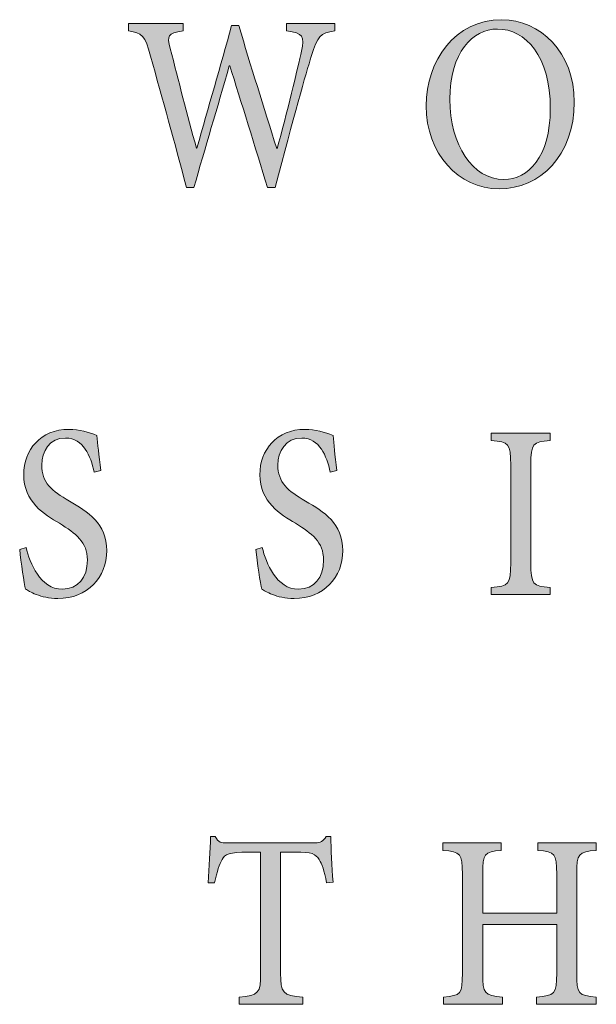
# Model space of a CAD drawing. Units: millimetres. Extents: x 26 to 381, y -279 to -27.
# Drawn here: x 364 to 367, y -163 to -159 of the extents above; entities that cross this region are included whole.
import ezdxf

# ---------------------------------------------------------------- set-up
doc = ezdxf.new("R2010")
doc.units = ezdxf.units.MM
doc.header["$MEASUREMENT"] = 0
doc.layers.add('Layer 1', color=7, linetype='Continuous', lineweight=0)

msp = doc.modelspace()

# ---------------------------------------------------------------- hatches: boundary and pattern name
at = {"layer": 'Layer 1', "true_color": 0x010101, "transparency": 33554687}
h = msp.add_hatch(color=18, dxfattribs=at)
h.dxf.hatch_style = 2
edge = h.paths.add_edge_path()
edge.add_spline(control_points=[(365.6024, -159.4423), (365.5422, -159.4518), (365.5326, -159.4623), (365.5059, -159.5475), (365.4851, -159.6124), (365.4317, -159.8005), (365.3575, -160.0858), (365.3575, -160.0858), (365.3259, -160.0858), (365.3259, -160.0858), (365.2764, -159.9234), (365.2163, -159.7281), (365.1706, -159.5852), (365.1706, -159.5852), (365.1688, -159.5852), (365.1688, -159.5852), (365.1195, -159.7588), (365.0697, -159.9234), (365.0236, -160.0858), (365.0236, -160.0858), (364.9926, -160.0858), (364.9926, -160.0858), (364.945, -159.9017), (364.8946, -159.7232), (364.8453, -159.5455), (364.823, -159.4608), (364.8094, -159.4498), (364.7546, -159.4423), (364.7546, -159.4423), (364.7546, -159.4116), (364.7546, -159.4116), (364.7546, -159.4116), (364.9795, -159.4116), (364.9795, -159.4116), (364.9795, -159.4116), (364.9795, -159.4423), (364.9795, -159.4423), (364.9132, -159.4513), (364.9132, -159.4623), (364.9262, -159.5139), (364.9607, -159.6478), (364.9949, -159.784), (365.034, -159.924), (365.034, -159.924), (365.0361, -159.924), (365.0361, -159.924), (365.0821, -159.7559), (365.1332, -159.5872), (365.1784, -159.4205), (365.1784, -159.4205), (365.2079, -159.4205), (365.2079, -159.4205), (365.2578, -159.5878), (365.3094, -159.7524), (365.3639, -159.9255), (365.3639, -159.9255), (365.3659, -159.9255), (365.3659, -159.9255), (365.4039, -159.7875), (365.4523, -159.5901), (365.4653, -159.5252), (365.4778, -159.4646), (365.4749, -159.4513), (365.4039, -159.4423), (365.4039, -159.4423), (365.4039, -159.4116), (365.4039, -159.4116), (365.4039, -159.4116), (365.6024, -159.4116), (365.6024, -159.4116), (365.6024, -159.4116), (365.6024, -159.4423), (365.6024, -159.4423)], knot_values=[0, 0, 0, 0, 1, 1, 1, 2, 2, 2, 3, 3, 3, 4, 4, 4, 5, 5, 5, 6, 6, 6, 7, 7, 7, 8, 8, 8, 9, 9, 9, 10, 10, 10, 11, 11, 11, 12, 12, 12, 13, 13, 13, 14, 14, 14, 15, 15, 15, 16, 16, 16, 17, 17, 17, 18, 18, 18, 19, 19, 19, 20, 20, 20, 21, 21, 21, 22, 22, 22, 23, 23, 23, 24, 24, 24, 24], degree=3, periodic=0)
h = msp.add_hatch(color=18, dxfattribs=at)
h.dxf.hatch_style = 2
edge = h.paths.add_edge_path()
edge.add_spline(control_points=[(366.2891, -159.3962), (366.4454, -159.3962), (366.5865, -159.5301), (366.5865, -159.7345), (366.5865, -159.9548), (366.4459, -160.0907), (366.2775, -160.0907), (366.1106, -160.0907), (365.9778, -159.9463), (365.9778, -159.7498), (365.9778, -159.5649), (366.0958, -159.3962), (366.2885, -159.3962), (366.2885, -159.3962), (366.2891, -159.3962), (366.2891, -159.3962)], knot_values=[0, 0, 0, 0, 1, 1, 1, 2, 2, 2, 3, 3, 3, 4, 4, 4, 5, 5, 5, 5], degree=3, periodic=0)
edge = h.paths.add_edge_path()
edge.add_spline(control_points=[(366.2697, -159.4345), (366.17, -159.4345), (366.0752, -159.5301), (366.0752, -159.7232), (366.0752, -159.911), (366.1694, -160.0524), (366.297, -160.0524), (366.3967, -160.0524), (366.488, -159.9591), (366.488, -159.7617), (366.488, -159.5475), (366.3871, -159.4345), (366.2703, -159.4345), (366.2703, -159.4345), (366.2697, -159.4345), (366.2697, -159.4345)], knot_values=[0, 0, 0, 0, 1, 1, 1, 2, 2, 2, 3, 3, 3, 4, 4, 4, 5, 5, 5, 5], degree=3, periodic=0)
edge.add_line((366.2697, -159.4345), (366.2697, -159.4345))
h = msp.add_hatch(color=18, dxfattribs=at)
h.dxf.hatch_style = 2
edge = h.paths.add_edge_path()
edge.add_spline(control_points=[(364.6137, -161.2542), (364.5984, -161.1884), (364.5708, -161.1145), (364.4963, -161.1145), (364.4297, -161.1145), (364.3984, -161.1699), (364.3984, -161.2255), (364.3984, -161.2974), (364.4392, -161.3322), (364.5117, -161.3733), (364.5871, -161.4165), (364.6653, -161.4646), (364.6653, -161.5771), (364.6653, -161.6867), (364.5859, -161.7736), (364.4647, -161.7736), (364.4279, -161.7736), (364.3984, -161.7661), (364.3757, -161.7571), (364.3531, -161.7487), (364.3407, -161.7403), (364.332, -161.7354), (364.3259, -161.7151), (364.3128, -161.6223), (364.3076, -161.5728), (364.3076, -161.5728), (364.3343, -161.5638), (364.3343, -161.5638), (364.3491, -161.6287), (364.3923, -161.7354), (364.483, -161.7354), (364.5479, -161.7354), (364.5859, -161.6887), (364.5859, -161.6154), (364.5859, -161.5415), (364.5384, -161.5067), (364.4708, -161.4646), (364.4091, -161.4284), (364.3242, -161.3777), (364.3242, -161.2652), (364.3242, -161.1635), (364.394, -161.0791), (364.51, -161.0791), (364.552, -161.0791), (364.5917, -161.091), (364.625, -161.1035), (364.6285, -161.1397), (364.6326, -161.1815), (364.6404, -161.2484), (364.6404, -161.2484), (364.6137, -161.2542), (364.6137, -161.2542)], knot_values=[0, 0, 0, 0, 1, 1, 1, 2, 2, 2, 3, 3, 3, 4, 4, 4, 5, 5, 5, 6, 6, 6, 7, 7, 7, 8, 8, 8, 9, 9, 9, 10, 10, 10, 11, 11, 11, 12, 12, 12, 13, 13, 13, 14, 14, 14, 15, 15, 15, 16, 16, 16, 17, 17, 17, 17], degree=3, periodic=0)
h = msp.add_hatch(color=18, dxfattribs=at)
h.dxf.hatch_style = 2
edge = h.paths.add_edge_path()
edge.add_spline(control_points=[(365.5839, -161.2542), (365.5685, -161.1884), (365.541, -161.1145), (365.4665, -161.1145), (365.3998, -161.1145), (365.3685, -161.1699), (365.3685, -161.2255), (365.3685, -161.2974), (365.4094, -161.3322), (365.4819, -161.3733), (365.5572, -161.4165), (365.6355, -161.4646), (365.6355, -161.5771), (365.6355, -161.6867), (365.5561, -161.7736), (365.4349, -161.7736), (365.3981, -161.7736), (365.3685, -161.7661), (365.3459, -161.7571), (365.3233, -161.7487), (365.3108, -161.7403), (365.3021, -161.7354), (365.2961, -161.7151), (365.283, -161.6223), (365.2778, -161.5728), (365.2778, -161.5728), (365.3045, -161.5638), (365.3045, -161.5638), (365.3193, -161.6287), (365.3624, -161.7354), (365.4532, -161.7354), (365.5181, -161.7354), (365.5561, -161.6887), (365.5561, -161.6154), (365.5561, -161.5415), (365.5085, -161.5067), (365.441, -161.4646), (365.3793, -161.4284), (365.2943, -161.3777), (365.2943, -161.2652), (365.2943, -161.1635), (365.3642, -161.0791), (365.4801, -161.0791), (365.5222, -161.0791), (365.5619, -161.091), (365.5952, -161.1035), (365.5987, -161.1397), (365.6027, -161.1815), (365.6106, -161.2484), (365.6106, -161.2484), (365.5839, -161.2542), (365.5839, -161.2542)], knot_values=[0, 0, 0, 0, 1, 1, 1, 2, 2, 2, 3, 3, 3, 4, 4, 4, 5, 5, 5, 6, 6, 6, 7, 7, 7, 8, 8, 8, 9, 9, 9, 10, 10, 10, 11, 11, 11, 12, 12, 12, 13, 13, 13, 14, 14, 14, 15, 15, 15, 16, 16, 16, 17, 17, 17, 17], degree=3, periodic=0)
h = msp.add_hatch(color=18, dxfattribs=at)
h.dxf.hatch_style = 2
edge = h.paths.add_edge_path()
edge.add_spline(control_points=[(366.2454, -161.7577), (366.2454, -161.7577), (366.2454, -161.7284), (366.2454, -161.7284), (366.3178, -161.722), (366.3254, -161.716), (366.3254, -161.6278), (366.3254, -161.6278), (366.3254, -161.2255), (366.3254, -161.2255), (366.3254, -161.1368), (366.3178, -161.1307), (366.2454, -161.1252), (366.2454, -161.1252), (366.2454, -161.0945), (366.2454, -161.0945), (366.2454, -161.0945), (366.4874, -161.0945), (366.4874, -161.0945), (366.4874, -161.0945), (366.4874, -161.1252), (366.4874, -161.1252), (366.4155, -161.1307), (366.408, -161.1368), (366.408, -161.2255), (366.408, -161.2255), (366.408, -161.6278), (366.408, -161.6278), (366.408, -161.716), (366.4155, -161.722), (366.4874, -161.7284), (366.4874, -161.7284), (366.4874, -161.7577), (366.4874, -161.7577), (366.4874, -161.7577), (366.2454, -161.7577), (366.2454, -161.7577)], knot_values=[0, 0, 0, 0, 1, 1, 1, 2, 2, 2, 3, 3, 3, 4, 4, 4, 5, 5, 5, 6, 6, 6, 7, 7, 7, 8, 8, 8, 9, 9, 9, 10, 10, 10, 11, 11, 11, 12, 12, 12, 12], degree=3, periodic=0)
h = msp.add_hatch(color=18, dxfattribs=at)
h.dxf.hatch_style = 2
edge = h.paths.add_edge_path()
edge.add_spline(control_points=[(365.5685, -162.9421), (365.559, -162.8911), (365.5494, -162.8638), (365.5381, -162.8464), (365.5233, -162.8226), (365.508, -162.8151), (365.4401, -162.8151), (365.4401, -162.8151), (365.3798, -162.8151), (365.3798, -162.8151), (365.3798, -162.8151), (365.3798, -163.3122), (365.3798, -163.3122), (365.3798, -163.3931), (365.3874, -163.405), (365.4717, -163.4114), (365.4717, -163.4114), (365.4717, -163.4406), (365.4717, -163.4406), (365.4717, -163.4406), (365.2088, -163.4406), (365.2088, -163.4406), (365.2088, -163.4406), (365.2088, -163.4114), (365.2088, -163.4114), (365.2903, -163.405), (365.2978, -163.394), (365.2978, -163.3122), (365.2978, -163.3122), (365.2978, -162.8151), (365.2978, -162.8151), (365.2978, -162.8151), (365.2462, -162.8151), (365.2462, -162.8151), (365.1691, -162.8151), (365.1508, -162.8247), (365.139, -162.8464), (365.1277, -162.8638), (365.1198, -162.894), (365.1085, -162.9421), (365.1085, -162.9421), (365.0819, -162.9421), (365.0819, -162.9421), (365.0859, -162.8757), (365.0903, -162.8082), (365.092, -162.7516), (365.092, -162.7516), (365.1108, -162.7516), (365.1108, -162.7516), (365.1239, -162.7774), (365.1352, -162.7774), (365.1613, -162.7774), (365.1613, -162.7774), (365.521, -162.7774), (365.521, -162.7774), (365.5453, -162.7774), (365.5535, -162.7711), (365.5674, -162.7516), (365.5674, -162.7516), (365.5862, -162.7516), (365.5862, -162.7516), (365.5862, -162.7983), (365.5909, -162.8771), (365.5952, -162.9386), (365.5952, -162.9386), (365.5685, -162.9421), (365.5685, -162.9421)], knot_values=[0, 0, 0, 0, 1, 1, 1, 2, 2, 2, 3, 3, 3, 4, 4, 4, 5, 5, 5, 6, 6, 6, 7, 7, 7, 8, 8, 8, 9, 9, 9, 10, 10, 10, 11, 11, 11, 12, 12, 12, 13, 13, 13, 14, 14, 14, 15, 15, 15, 16, 16, 16, 17, 17, 17, 18, 18, 18, 19, 19, 19, 20, 20, 20, 21, 21, 21, 22, 22, 22, 22], degree=3, periodic=0)
h = msp.add_hatch(color=18, dxfattribs=at)
h.dxf.hatch_style = 2
edge = h.paths.add_edge_path()
edge.add_spline(control_points=[(366.677, -162.8082), (366.6033, -162.8151), (366.5964, -162.8198), (366.5964, -162.9064), (366.5964, -162.9064), (366.5964, -163.3122), (366.5964, -163.3122), (366.5964, -163.3989), (366.6039, -163.4044), (366.677, -163.4114), (366.677, -163.4114), (366.677, -163.4406), (366.677, -163.4406), (366.677, -163.4406), (366.4306, -163.4406), (366.4306, -163.4406), (366.4306, -163.4406), (366.4306, -163.4114), (366.4306, -163.4114), (366.5071, -163.4044), (366.5144, -163.3989), (366.5144, -163.3122), (366.5144, -163.3122), (366.5144, -163.1128), (366.5144, -163.1128), (366.5144, -163.1128), (366.21, -163.1128), (366.21, -163.1128), (366.21, -163.1128), (366.21, -163.3122), (366.21, -163.3122), (366.21, -163.398), (366.2172, -163.4044), (366.2909, -163.4114), (366.2909, -163.4114), (366.2909, -163.4406), (366.2909, -163.4406), (366.2909, -163.4406), (366.0491, -163.4406), (366.0491, -163.4406), (366.0491, -163.4406), (366.0491, -163.4114), (366.0491, -163.4114), (366.1204, -163.4044), (366.1268, -163.3989), (366.1268, -163.3122), (366.1268, -163.3122), (366.1268, -162.9064), (366.1268, -162.9064), (366.1268, -162.8198), (366.1204, -162.8151), (366.0468, -162.8082), (366.0468, -162.8082), (366.0468, -162.7774), (366.0468, -162.7774), (366.0468, -162.7774), (366.2859, -162.7774), (366.2859, -162.7774), (366.2859, -162.7774), (366.2859, -162.8082), (366.2859, -162.8082), (366.2172, -162.8151), (366.21, -162.8198), (366.21, -162.9064), (366.21, -162.9064), (366.21, -163.0667), (366.21, -163.0667), (366.21, -163.0667), (366.5144, -163.0667), (366.5144, -163.0667), (366.5144, -163.0667), (366.5144, -162.9064), (366.5144, -162.9064), (366.5144, -162.8206), (366.5071, -162.8151), (366.4367, -162.8082), (366.4367, -162.8082), (366.4367, -162.7774), (366.4367, -162.7774), (366.4367, -162.7774), (366.677, -162.7774), (366.677, -162.7774), (366.677, -162.7774), (366.677, -162.8082), (366.677, -162.8082)], knot_values=[0, 0, 0, 0, 1, 1, 1, 2, 2, 2, 3, 3, 3, 4, 4, 4, 5, 5, 5, 6, 6, 6, 7, 7, 7, 8, 8, 8, 9, 9, 9, 10, 10, 10, 11, 11, 11, 12, 12, 12, 13, 13, 13, 14, 14, 14, 15, 15, 15, 16, 16, 16, 17, 17, 17, 18, 18, 18, 19, 19, 19, 20, 20, 20, 21, 21, 21, 22, 22, 22, 23, 23, 23, 24, 24, 24, 25, 25, 25, 26, 26, 26, 27, 27, 27, 28, 28, 28, 28], degree=3, periodic=0)

# ---------------------------------------------------------------- linework, layer by layer
at = {"layer": 'Layer 1', "color": 18, "lineweight": 0, "true_color": 0x010101}
for points, knots in [([(365.6024, -159.4423), (365.5422, -159.4518), (365.5326, -159.4623), (365.5059, -159.5475), (365.4851, -159.6124), (365.4317, -159.8005), (365.3575, -160.0858), (365.3575, -160.0858), (365.3259, -160.0858), (365.3259, -160.0858), (365.2764, -159.9234), (365.2163, -159.7281), (365.1706, -159.5852), (365.1706, -159.5852), (365.1688, -159.5852), (365.1688, -159.5852), (365.1195, -159.7588), (365.0697, -159.9234), (365.0236, -160.0858), (365.0236, -160.0858), (364.9926, -160.0858), (364.9926, -160.0858), (364.945, -159.9017), (364.8946, -159.7232), (364.8453, -159.5455), (364.823, -159.4608), (364.8094, -159.4498), (364.7546, -159.4423), (364.7546, -159.4423), (364.7546, -159.4116), (364.7546, -159.4116), (364.7546, -159.4116), (364.9795, -159.4116), (364.9795, -159.4116), (364.9795, -159.4116), (364.9795, -159.4423), (364.9795, -159.4423), (364.9132, -159.4513), (364.9132, -159.4623), (364.9262, -159.5139), (364.9607, -159.6478), (364.9949, -159.784), (365.034, -159.924), (365.034, -159.924), (365.0361, -159.924), (365.0361, -159.924), (365.0821, -159.7559), (365.1332, -159.5872), (365.1784, -159.4205), (365.1784, -159.4205), (365.2079, -159.4205), (365.2079, -159.4205), (365.2578, -159.5878), (365.3094, -159.7524), (365.3639, -159.9255), (365.3639, -159.9255), (365.3659, -159.9255), (365.3659, -159.9255), (365.4039, -159.7875), (365.4523, -159.5901), (365.4653, -159.5252), (365.4778, -159.4646), (365.4749, -159.4513), (365.4039, -159.4423), (365.4039, -159.4423), (365.4039, -159.4116), (365.4039, -159.4116), (365.4039, -159.4116), (365.6024, -159.4116), (365.6024, -159.4116), (365.6024, -159.4116), (365.6024, -159.4423), (365.6024, -159.4423)], [0, 0, 0, 0, 1, 1, 1, 2, 2, 2, 3, 3, 3, 4, 4, 4, 5, 5, 5, 6, 6, 6, 7, 7, 7, 8, 8, 8, 9, 9, 9, 10, 10, 10, 11, 11, 11, 12, 12, 12, 13, 13, 13, 14, 14, 14, 15, 15, 15, 16, 16, 16, 17, 17, 17, 18, 18, 18, 19, 19, 19, 20, 20, 20, 21, 21, 21, 22, 22, 22, 23, 23, 23, 24, 24, 24, 24]), ([(366.2891, -159.3962), (366.4454, -159.3962), (366.5865, -159.5301), (366.5865, -159.7345), (366.5865, -159.9548), (366.4459, -160.0907), (366.2775, -160.0907), (366.1106, -160.0907), (365.9778, -159.9463), (365.9778, -159.7498), (365.9778, -159.5649), (366.0958, -159.3962), (366.2885, -159.3962), (366.2885, -159.3962), (366.2891, -159.3962), (366.2891, -159.3962)], [0, 0, 0, 0, 1, 1, 1, 2, 2, 2, 3, 3, 3, 4, 4, 4, 5, 5, 5, 5]), ([(366.2697, -159.4345), (366.17, -159.4345), (366.0752, -159.5301), (366.0752, -159.7232), (366.0752, -159.911), (366.1694, -160.0524), (366.297, -160.0524), (366.3967, -160.0524), (366.488, -159.9591), (366.488, -159.7617), (366.488, -159.5475), (366.3871, -159.4345), (366.2703, -159.4345), (366.2703, -159.4345), (366.2697, -159.4345), (366.2697, -159.4345)], [0, 0, 0, 0, 1, 1, 1, 2, 2, 2, 3, 3, 3, 4, 4, 4, 5, 5, 5, 5]), ([(364.6137, -161.2542), (364.5984, -161.1884), (364.5708, -161.1145), (364.4963, -161.1145), (364.4297, -161.1145), (364.3984, -161.1699), (364.3984, -161.2255), (364.3984, -161.2974), (364.4392, -161.3322), (364.5117, -161.3733), (364.5871, -161.4165), (364.6653, -161.4646), (364.6653, -161.5771), (364.6653, -161.6867), (364.5859, -161.7736), (364.4647, -161.7736), (364.4279, -161.7736), (364.3984, -161.7661), (364.3757, -161.7571), (364.3531, -161.7487), (364.3407, -161.7403), (364.332, -161.7354), (364.3259, -161.7151), (364.3128, -161.6223), (364.3076, -161.5728), (364.3076, -161.5728), (364.3343, -161.5638), (364.3343, -161.5638), (364.3491, -161.6287), (364.3923, -161.7354), (364.483, -161.7354), (364.5479, -161.7354), (364.5859, -161.6887), (364.5859, -161.6154), (364.5859, -161.5415), (364.5384, -161.5067), (364.4708, -161.4646), (364.4091, -161.4284), (364.3242, -161.3777), (364.3242, -161.2652), (364.3242, -161.1635), (364.394, -161.0791), (364.51, -161.0791), (364.552, -161.0791), (364.5917, -161.091), (364.625, -161.1035), (364.6285, -161.1397), (364.6326, -161.1815), (364.6404, -161.2484), (364.6404, -161.2484), (364.6137, -161.2542), (364.6137, -161.2542)], [0, 0, 0, 0, 1, 1, 1, 2, 2, 2, 3, 3, 3, 4, 4, 4, 5, 5, 5, 6, 6, 6, 7, 7, 7, 8, 8, 8, 9, 9, 9, 10, 10, 10, 11, 11, 11, 12, 12, 12, 13, 13, 13, 14, 14, 14, 15, 15, 15, 16, 16, 16, 17, 17, 17, 17]), ([(365.5839, -161.2542), (365.5685, -161.1884), (365.541, -161.1145), (365.4665, -161.1145), (365.3998, -161.1145), (365.3685, -161.1699), (365.3685, -161.2255), (365.3685, -161.2974), (365.4094, -161.3322), (365.4819, -161.3733), (365.5572, -161.4165), (365.6355, -161.4646), (365.6355, -161.5771), (365.6355, -161.6867), (365.5561, -161.7736), (365.4349, -161.7736), (365.3981, -161.7736), (365.3685, -161.7661), (365.3459, -161.7571), (365.3233, -161.7487), (365.3108, -161.7403), (365.3021, -161.7354), (365.2961, -161.7151), (365.283, -161.6223), (365.2778, -161.5728), (365.2778, -161.5728), (365.3045, -161.5638), (365.3045, -161.5638), (365.3193, -161.6287), (365.3624, -161.7354), (365.4532, -161.7354), (365.5181, -161.7354), (365.5561, -161.6887), (365.5561, -161.6154), (365.5561, -161.5415), (365.5085, -161.5067), (365.441, -161.4646), (365.3793, -161.4284), (365.2943, -161.3777), (365.2943, -161.2652), (365.2943, -161.1635), (365.3642, -161.0791), (365.4801, -161.0791), (365.5222, -161.0791), (365.5619, -161.091), (365.5952, -161.1035), (365.5987, -161.1397), (365.6027, -161.1815), (365.6106, -161.2484), (365.6106, -161.2484), (365.5839, -161.2542), (365.5839, -161.2542)], [0, 0, 0, 0, 1, 1, 1, 2, 2, 2, 3, 3, 3, 4, 4, 4, 5, 5, 5, 6, 6, 6, 7, 7, 7, 8, 8, 8, 9, 9, 9, 10, 10, 10, 11, 11, 11, 12, 12, 12, 13, 13, 13, 14, 14, 14, 15, 15, 15, 16, 16, 16, 17, 17, 17, 17]), ([(366.2454, -161.7577), (366.2454, -161.7577), (366.2454, -161.7284), (366.2454, -161.7284), (366.3178, -161.722), (366.3254, -161.716), (366.3254, -161.6278), (366.3254, -161.6278), (366.3254, -161.2255), (366.3254, -161.2255), (366.3254, -161.1368), (366.3178, -161.1307), (366.2454, -161.1252), (366.2454, -161.1252), (366.2454, -161.0945), (366.2454, -161.0945), (366.2454, -161.0945), (366.4874, -161.0945), (366.4874, -161.0945), (366.4874, -161.0945), (366.4874, -161.1252), (366.4874, -161.1252), (366.4155, -161.1307), (366.408, -161.1368), (366.408, -161.2255), (366.408, -161.2255), (366.408, -161.6278), (366.408, -161.6278), (366.408, -161.716), (366.4155, -161.722), (366.4874, -161.7284), (366.4874, -161.7284), (366.4874, -161.7577), (366.4874, -161.7577), (366.4874, -161.7577), (366.2454, -161.7577), (366.2454, -161.7577)], [0, 0, 0, 0, 1, 1, 1, 2, 2, 2, 3, 3, 3, 4, 4, 4, 5, 5, 5, 6, 6, 6, 7, 7, 7, 8, 8, 8, 9, 9, 9, 10, 10, 10, 11, 11, 11, 12, 12, 12, 12]), ([(365.5685, -162.9421), (365.559, -162.8911), (365.5494, -162.8638), (365.5381, -162.8464), (365.5233, -162.8226), (365.508, -162.8151), (365.4401, -162.8151), (365.4401, -162.8151), (365.3798, -162.8151), (365.3798, -162.8151), (365.3798, -162.8151), (365.3798, -163.3122), (365.3798, -163.3122), (365.3798, -163.3931), (365.3874, -163.405), (365.4717, -163.4114), (365.4717, -163.4114), (365.4717, -163.4406), (365.4717, -163.4406), (365.4717, -163.4406), (365.2088, -163.4406), (365.2088, -163.4406), (365.2088, -163.4406), (365.2088, -163.4114), (365.2088, -163.4114), (365.2903, -163.405), (365.2978, -163.394), (365.2978, -163.3122), (365.2978, -163.3122), (365.2978, -162.8151), (365.2978, -162.8151), (365.2978, -162.8151), (365.2462, -162.8151), (365.2462, -162.8151), (365.1691, -162.8151), (365.1508, -162.8247), (365.139, -162.8464), (365.1277, -162.8638), (365.1198, -162.894), (365.1085, -162.9421), (365.1085, -162.9421), (365.0819, -162.9421), (365.0819, -162.9421), (365.0859, -162.8757), (365.0903, -162.8082), (365.092, -162.7516), (365.092, -162.7516), (365.1108, -162.7516), (365.1108, -162.7516), (365.1239, -162.7774), (365.1352, -162.7774), (365.1613, -162.7774), (365.1613, -162.7774), (365.521, -162.7774), (365.521, -162.7774), (365.5453, -162.7774), (365.5535, -162.7711), (365.5674, -162.7516), (365.5674, -162.7516), (365.5862, -162.7516), (365.5862, -162.7516), (365.5862, -162.7983), (365.5909, -162.8771), (365.5952, -162.9386), (365.5952, -162.9386), (365.5685, -162.9421), (365.5685, -162.9421)], [0, 0, 0, 0, 1, 1, 1, 2, 2, 2, 3, 3, 3, 4, 4, 4, 5, 5, 5, 6, 6, 6, 7, 7, 7, 8, 8, 8, 9, 9, 9, 10, 10, 10, 11, 11, 11, 12, 12, 12, 13, 13, 13, 14, 14, 14, 15, 15, 15, 16, 16, 16, 17, 17, 17, 18, 18, 18, 19, 19, 19, 20, 20, 20, 21, 21, 21, 22, 22, 22, 22]), ([(366.677, -162.8082), (366.6033, -162.8151), (366.5964, -162.8198), (366.5964, -162.9064), (366.5964, -162.9064), (366.5964, -163.3122), (366.5964, -163.3122), (366.5964, -163.3989), (366.6039, -163.4044), (366.677, -163.4114), (366.677, -163.4114), (366.677, -163.4406), (366.677, -163.4406), (366.677, -163.4406), (366.4306, -163.4406), (366.4306, -163.4406), (366.4306, -163.4406), (366.4306, -163.4114), (366.4306, -163.4114), (366.5071, -163.4044), (366.5144, -163.3989), (366.5144, -163.3122), (366.5144, -163.3122), (366.5144, -163.1128), (366.5144, -163.1128), (366.5144, -163.1128), (366.21, -163.1128), (366.21, -163.1128), (366.21, -163.1128), (366.21, -163.3122), (366.21, -163.3122), (366.21, -163.398), (366.2172, -163.4044), (366.2909, -163.4114), (366.2909, -163.4114), (366.2909, -163.4406), (366.2909, -163.4406), (366.2909, -163.4406), (366.0491, -163.4406), (366.0491, -163.4406), (366.0491, -163.4406), (366.0491, -163.4114), (366.0491, -163.4114), (366.1204, -163.4044), (366.1268, -163.3989), (366.1268, -163.3122), (366.1268, -163.3122), (366.1268, -162.9064), (366.1268, -162.9064), (366.1268, -162.8198), (366.1204, -162.8151), (366.0468, -162.8082), (366.0468, -162.8082), (366.0468, -162.7774), (366.0468, -162.7774), (366.0468, -162.7774), (366.2859, -162.7774), (366.2859, -162.7774), (366.2859, -162.7774), (366.2859, -162.8082), (366.2859, -162.8082), (366.2172, -162.8151), (366.21, -162.8198), (366.21, -162.9064), (366.21, -162.9064), (366.21, -163.0667), (366.21, -163.0667), (366.21, -163.0667), (366.5144, -163.0667), (366.5144, -163.0667), (366.5144, -163.0667), (366.5144, -162.9064), (366.5144, -162.9064), (366.5144, -162.8206), (366.5071, -162.8151), (366.4367, -162.8082), (366.4367, -162.8082), (366.4367, -162.7774), (366.4367, -162.7774), (366.4367, -162.7774), (366.677, -162.7774), (366.677, -162.7774), (366.677, -162.7774), (366.677, -162.8082), (366.677, -162.8082)], [0, 0, 0, 0, 1, 1, 1, 2, 2, 2, 3, 3, 3, 4, 4, 4, 5, 5, 5, 6, 6, 6, 7, 7, 7, 8, 8, 8, 9, 9, 9, 10, 10, 10, 11, 11, 11, 12, 12, 12, 13, 13, 13, 14, 14, 14, 15, 15, 15, 16, 16, 16, 17, 17, 17, 18, 18, 18, 19, 19, 19, 20, 20, 20, 21, 21, 21, 22, 22, 22, 23, 23, 23, 24, 24, 24, 25, 25, 25, 26, 26, 26, 27, 27, 27, 28, 28, 28, 28])]:
    msp.add_open_spline(points, degree=3, knots=knots, dxfattribs=at)
at = {"layer": 'Layer 1'}
for points, knots in [([(365.6024, -159.4423), (365.5422, -159.4518), (365.5326, -159.4623), (365.5059, -159.5475), (365.4851, -159.6124), (365.4317, -159.8005), (365.3575, -160.0858), (365.3575, -160.0858), (365.3259, -160.0858), (365.3259, -160.0858), (365.2764, -159.9234), (365.2163, -159.7281), (365.1706, -159.5852), (365.1706, -159.5852), (365.1688, -159.5852), (365.1688, -159.5852), (365.1195, -159.7588), (365.0697, -159.9234), (365.0236, -160.0858), (365.0236, -160.0858), (364.9926, -160.0858), (364.9926, -160.0858), (364.945, -159.9017), (364.8946, -159.7232), (364.8453, -159.5455), (364.823, -159.4608), (364.8094, -159.4498), (364.7546, -159.4423), (364.7546, -159.4423), (364.7546, -159.4116), (364.7546, -159.4116), (364.7546, -159.4116), (364.9795, -159.4116), (364.9795, -159.4116), (364.9795, -159.4116), (364.9795, -159.4423), (364.9795, -159.4423), (364.9132, -159.4513), (364.9132, -159.4623), (364.9262, -159.5139), (364.9607, -159.6478), (364.9949, -159.784), (365.034, -159.924), (365.034, -159.924), (365.0361, -159.924), (365.0361, -159.924), (365.0821, -159.7559), (365.1332, -159.5872), (365.1784, -159.4205), (365.1784, -159.4205), (365.2079, -159.4205), (365.2079, -159.4205), (365.2578, -159.5878), (365.3094, -159.7524), (365.3639, -159.9255), (365.3639, -159.9255), (365.3659, -159.9255), (365.3659, -159.9255), (365.4039, -159.7875), (365.4523, -159.5901), (365.4653, -159.5252), (365.4778, -159.4646), (365.4749, -159.4513), (365.4039, -159.4423), (365.4039, -159.4423), (365.4039, -159.4116), (365.4039, -159.4116), (365.4039, -159.4116), (365.6024, -159.4116), (365.6024, -159.4116), (365.6024, -159.4116), (365.6024, -159.4423), (365.6024, -159.4423)], [0, 0, 0, 0, 1, 1, 1, 2, 2, 2, 3, 3, 3, 4, 4, 4, 5, 5, 5, 6, 6, 6, 7, 7, 7, 8, 8, 8, 9, 9, 9, 10, 10, 10, 11, 11, 11, 12, 12, 12, 13, 13, 13, 14, 14, 14, 15, 15, 15, 16, 16, 16, 17, 17, 17, 18, 18, 18, 19, 19, 19, 20, 20, 20, 21, 21, 21, 22, 22, 22, 23, 23, 23, 24, 24, 24, 24]), ([(366.2891, -159.3962), (366.4454, -159.3962), (366.5865, -159.5301), (366.5865, -159.7345), (366.5865, -159.9548), (366.4459, -160.0907), (366.2775, -160.0907), (366.1106, -160.0907), (365.9778, -159.9463), (365.9778, -159.7498), (365.9778, -159.5649), (366.0958, -159.3962), (366.2885, -159.3962), (366.2885, -159.3962), (366.2891, -159.3962), (366.2891, -159.3962)], [0, 0, 0, 0, 1, 1, 1, 2, 2, 2, 3, 3, 3, 4, 4, 4, 5, 5, 5, 5]), ([(366.2697, -159.4345), (366.17, -159.4345), (366.0752, -159.5301), (366.0752, -159.7232), (366.0752, -159.911), (366.1694, -160.0524), (366.297, -160.0524), (366.3967, -160.0524), (366.488, -159.9591), (366.488, -159.7617), (366.488, -159.5475), (366.3871, -159.4345), (366.2703, -159.4345), (366.2703, -159.4345), (366.2697, -159.4345), (366.2697, -159.4345)], [0, 0, 0, 0, 1, 1, 1, 2, 2, 2, 3, 3, 3, 4, 4, 4, 5, 5, 5, 5]), ([(364.6137, -161.2542), (364.5984, -161.1884), (364.5708, -161.1145), (364.4963, -161.1145), (364.4297, -161.1145), (364.3984, -161.1699), (364.3984, -161.2255), (364.3984, -161.2974), (364.4392, -161.3322), (364.5117, -161.3733), (364.5871, -161.4165), (364.6653, -161.4646), (364.6653, -161.5771), (364.6653, -161.6867), (364.5859, -161.7736), (364.4647, -161.7736), (364.4279, -161.7736), (364.3984, -161.7661), (364.3757, -161.7571), (364.3531, -161.7487), (364.3407, -161.7403), (364.332, -161.7354), (364.3259, -161.7151), (364.3128, -161.6223), (364.3076, -161.5728), (364.3076, -161.5728), (364.3343, -161.5638), (364.3343, -161.5638), (364.3491, -161.6287), (364.3923, -161.7354), (364.483, -161.7354), (364.5479, -161.7354), (364.5859, -161.6887), (364.5859, -161.6154), (364.5859, -161.5415), (364.5384, -161.5067), (364.4708, -161.4646), (364.4091, -161.4284), (364.3242, -161.3777), (364.3242, -161.2652), (364.3242, -161.1635), (364.394, -161.0791), (364.51, -161.0791), (364.552, -161.0791), (364.5917, -161.091), (364.625, -161.1035), (364.6285, -161.1397), (364.6326, -161.1815), (364.6404, -161.2484), (364.6404, -161.2484), (364.6137, -161.2542), (364.6137, -161.2542)], [0, 0, 0, 0, 1, 1, 1, 2, 2, 2, 3, 3, 3, 4, 4, 4, 5, 5, 5, 6, 6, 6, 7, 7, 7, 8, 8, 8, 9, 9, 9, 10, 10, 10, 11, 11, 11, 12, 12, 12, 13, 13, 13, 14, 14, 14, 15, 15, 15, 16, 16, 16, 17, 17, 17, 17]), ([(365.5839, -161.2542), (365.5685, -161.1884), (365.541, -161.1145), (365.4665, -161.1145), (365.3998, -161.1145), (365.3685, -161.1699), (365.3685, -161.2255), (365.3685, -161.2974), (365.4094, -161.3322), (365.4819, -161.3733), (365.5572, -161.4165), (365.6355, -161.4646), (365.6355, -161.5771), (365.6355, -161.6867), (365.5561, -161.7736), (365.4349, -161.7736), (365.3981, -161.7736), (365.3685, -161.7661), (365.3459, -161.7571), (365.3233, -161.7487), (365.3108, -161.7403), (365.3021, -161.7354), (365.2961, -161.7151), (365.283, -161.6223), (365.2778, -161.5728), (365.2778, -161.5728), (365.3045, -161.5638), (365.3045, -161.5638), (365.3193, -161.6287), (365.3624, -161.7354), (365.4532, -161.7354), (365.5181, -161.7354), (365.5561, -161.6887), (365.5561, -161.6154), (365.5561, -161.5415), (365.5085, -161.5067), (365.441, -161.4646), (365.3793, -161.4284), (365.2943, -161.3777), (365.2943, -161.2652), (365.2943, -161.1635), (365.3642, -161.0791), (365.4801, -161.0791), (365.5222, -161.0791), (365.5619, -161.091), (365.5952, -161.1035), (365.5987, -161.1397), (365.6027, -161.1815), (365.6106, -161.2484), (365.6106, -161.2484), (365.5839, -161.2542), (365.5839, -161.2542)], [0, 0, 0, 0, 1, 1, 1, 2, 2, 2, 3, 3, 3, 4, 4, 4, 5, 5, 5, 6, 6, 6, 7, 7, 7, 8, 8, 8, 9, 9, 9, 10, 10, 10, 11, 11, 11, 12, 12, 12, 13, 13, 13, 14, 14, 14, 15, 15, 15, 16, 16, 16, 17, 17, 17, 17]), ([(366.2454, -161.7577), (366.2454, -161.7577), (366.2454, -161.7284), (366.2454, -161.7284), (366.3178, -161.722), (366.3254, -161.716), (366.3254, -161.6278), (366.3254, -161.6278), (366.3254, -161.2255), (366.3254, -161.2255), (366.3254, -161.1368), (366.3178, -161.1307), (366.2454, -161.1252), (366.2454, -161.1252), (366.2454, -161.0945), (366.2454, -161.0945), (366.2454, -161.0945), (366.4874, -161.0945), (366.4874, -161.0945), (366.4874, -161.0945), (366.4874, -161.1252), (366.4874, -161.1252), (366.4155, -161.1307), (366.408, -161.1368), (366.408, -161.2255), (366.408, -161.2255), (366.408, -161.6278), (366.408, -161.6278), (366.408, -161.716), (366.4155, -161.722), (366.4874, -161.7284), (366.4874, -161.7284), (366.4874, -161.7577), (366.4874, -161.7577), (366.4874, -161.7577), (366.2454, -161.7577), (366.2454, -161.7577)], [0, 0, 0, 0, 1, 1, 1, 2, 2, 2, 3, 3, 3, 4, 4, 4, 5, 5, 5, 6, 6, 6, 7, 7, 7, 8, 8, 8, 9, 9, 9, 10, 10, 10, 11, 11, 11, 12, 12, 12, 12]), ([(365.5685, -162.9421), (365.559, -162.8911), (365.5494, -162.8638), (365.5381, -162.8464), (365.5233, -162.8226), (365.508, -162.8151), (365.4401, -162.8151), (365.4401, -162.8151), (365.3798, -162.8151), (365.3798, -162.8151), (365.3798, -162.8151), (365.3798, -163.3122), (365.3798, -163.3122), (365.3798, -163.3931), (365.3874, -163.405), (365.4717, -163.4114), (365.4717, -163.4114), (365.4717, -163.4406), (365.4717, -163.4406), (365.4717, -163.4406), (365.2088, -163.4406), (365.2088, -163.4406), (365.2088, -163.4406), (365.2088, -163.4114), (365.2088, -163.4114), (365.2903, -163.405), (365.2978, -163.394), (365.2978, -163.3122), (365.2978, -163.3122), (365.2978, -162.8151), (365.2978, -162.8151), (365.2978, -162.8151), (365.2462, -162.8151), (365.2462, -162.8151), (365.1691, -162.8151), (365.1508, -162.8247), (365.139, -162.8464), (365.1277, -162.8638), (365.1198, -162.894), (365.1085, -162.9421), (365.1085, -162.9421), (365.0819, -162.9421), (365.0819, -162.9421), (365.0859, -162.8757), (365.0903, -162.8082), (365.092, -162.7516), (365.092, -162.7516), (365.1108, -162.7516), (365.1108, -162.7516), (365.1239, -162.7774), (365.1352, -162.7774), (365.1613, -162.7774), (365.1613, -162.7774), (365.521, -162.7774), (365.521, -162.7774), (365.5453, -162.7774), (365.5535, -162.7711), (365.5674, -162.7516), (365.5674, -162.7516), (365.5862, -162.7516), (365.5862, -162.7516), (365.5862, -162.7983), (365.5909, -162.8771), (365.5952, -162.9386), (365.5952, -162.9386), (365.5685, -162.9421), (365.5685, -162.9421)], [0, 0, 0, 0, 1, 1, 1, 2, 2, 2, 3, 3, 3, 4, 4, 4, 5, 5, 5, 6, 6, 6, 7, 7, 7, 8, 8, 8, 9, 9, 9, 10, 10, 10, 11, 11, 11, 12, 12, 12, 13, 13, 13, 14, 14, 14, 15, 15, 15, 16, 16, 16, 17, 17, 17, 18, 18, 18, 19, 19, 19, 20, 20, 20, 21, 21, 21, 22, 22, 22, 22]), ([(366.677, -162.8082), (366.6033, -162.8151), (366.5964, -162.8198), (366.5964, -162.9064), (366.5964, -162.9064), (366.5964, -163.3122), (366.5964, -163.3122), (366.5964, -163.3989), (366.6039, -163.4044), (366.677, -163.4114), (366.677, -163.4114), (366.677, -163.4406), (366.677, -163.4406), (366.677, -163.4406), (366.4306, -163.4406), (366.4306, -163.4406), (366.4306, -163.4406), (366.4306, -163.4114), (366.4306, -163.4114), (366.5071, -163.4044), (366.5144, -163.3989), (366.5144, -163.3122), (366.5144, -163.3122), (366.5144, -163.1128), (366.5144, -163.1128), (366.5144, -163.1128), (366.21, -163.1128), (366.21, -163.1128), (366.21, -163.1128), (366.21, -163.3122), (366.21, -163.3122), (366.21, -163.398), (366.2172, -163.4044), (366.2909, -163.4114), (366.2909, -163.4114), (366.2909, -163.4406), (366.2909, -163.4406), (366.2909, -163.4406), (366.0491, -163.4406), (366.0491, -163.4406), (366.0491, -163.4406), (366.0491, -163.4114), (366.0491, -163.4114), (366.1204, -163.4044), (366.1268, -163.3989), (366.1268, -163.3122), (366.1268, -163.3122), (366.1268, -162.9064), (366.1268, -162.9064), (366.1268, -162.8198), (366.1204, -162.8151), (366.0468, -162.8082), (366.0468, -162.8082), (366.0468, -162.7774), (366.0468, -162.7774), (366.0468, -162.7774), (366.2859, -162.7774), (366.2859, -162.7774), (366.2859, -162.7774), (366.2859, -162.8082), (366.2859, -162.8082), (366.2172, -162.8151), (366.21, -162.8198), (366.21, -162.9064), (366.21, -162.9064), (366.21, -163.0667), (366.21, -163.0667), (366.21, -163.0667), (366.5144, -163.0667), (366.5144, -163.0667), (366.5144, -163.0667), (366.5144, -162.9064), (366.5144, -162.9064), (366.5144, -162.8206), (366.5071, -162.8151), (366.4367, -162.8082), (366.4367, -162.8082), (366.4367, -162.7774), (366.4367, -162.7774), (366.4367, -162.7774), (366.677, -162.7774), (366.677, -162.7774), (366.677, -162.7774), (366.677, -162.8082), (366.677, -162.8082)], [0, 0, 0, 0, 1, 1, 1, 2, 2, 2, 3, 3, 3, 4, 4, 4, 5, 5, 5, 6, 6, 6, 7, 7, 7, 8, 8, 8, 9, 9, 9, 10, 10, 10, 11, 11, 11, 12, 12, 12, 13, 13, 13, 14, 14, 14, 15, 15, 15, 16, 16, 16, 17, 17, 17, 18, 18, 18, 19, 19, 19, 20, 20, 20, 21, 21, 21, 22, 22, 22, 23, 23, 23, 24, 24, 24, 25, 25, 25, 26, 26, 26, 27, 27, 27, 28, 28, 28, 28])]:
    msp.add_open_spline(points, degree=3, knots=knots, dxfattribs=at)

doc.saveas('drawing.dxf')
